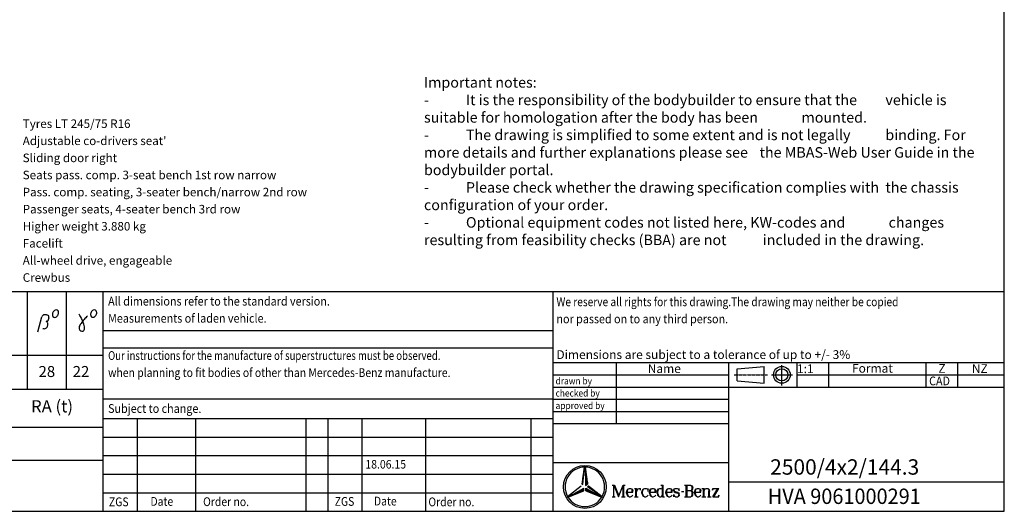
# Model space of a CAD drawing. Units: millimetres. Extents: x 0 to 17320, y 0 to 12230.
# Drawn here: x 13183 to 17220, y 400 to 2413 of the extents above; entities that cross this region are included whole.
import ezdxf

# ---------------------------------------------------------------- set-up
doc = ezdxf.new("R2010")
doc.units = ezdxf.units.MM
doc.header["$LTSCALE"] = 12
doc.linetypes.add('MITTE', pattern=[1.5, 1.25, -0.125, 0, -0.125])
for name, color, linetype in [('3', 7, 'Continuous'), ('4', 7, 'Continuous'), ('6', 7, 'Continuous'), ('9', 7, 'Continuous'), ('D-E', 7, 'Continuous'), ('PL', 1, 'Continuous')]:
    doc.layers.add(name, color=color, linetype=linetype)
doc.styles.add('ROMANS', font='romans')

msp = doc.modelspace()

# ---------------------------------------------------------------- linework, layer by layer
at = {"layer": '3'}
for p, q in [((13257.338677, 1135.098349), (13273.648703, 1195.94765)), ((13292.139861, 1177.747831), (13290.551058, 1178.249385)), ((13302.04898, 1191.833138), (13298.620508, 1180.58997))]:
    msp.add_line(p, q, dxfattribs=at)
at = {"layer": '3', "linetype": 'Continuous'}
for centre, radius, start, end in [((13336.027513, 1205.87971), 19.588758, 153.042621, 191.632369), ((13336.186191, 1206.198877), 19.588758, 115.495436, 154.085184), ((13332.056512, 1215.311747), 9.5877, 63.534824, 116.660791), ((13332.065227, 1215.307414), 9.5877, 10.467021, 63.592988), ((13322.306963, 1213.099504), 19.588758, 333.042621, 11.632369), ((13492.745502, 1206.290954), 19.521001, 153.042621, 191.632369), ((13492.90363, 1206.609018), 19.521001, 115.495436, 154.085184), ((13488.788219, 1215.690363), 9.554537, 63.534816, 116.660784), ((13488.796921, 1215.686048), 9.554537, 10.467021, 63.592988), ((13479.072411, 1213.485775), 19.521001, 333.042621, 11.632369), ((13326.269249, 1203.6718), 9.5877, 190.467021, 243.592988), ((13326.277958, 1203.667469), 9.5877, 243.534816, 296.660784), ((13322.148262, 1212.780336), 19.588758, 295.495436, 334.085184), ((13306.922344, 1122.940023), 145.89554, 31.129178, 35.05633), ((13334.244404, 1139.176303), 114.11434, 26.221839, 31.242832), ((14212.895344, 600.876403), 964.37914, 143.259357, 143.853466), ((13341.210404, 1143.271283), 106.0575, 20.497792, 25.900043), ((13554.429184, 1093.256603), 142.17916, 139.503215, 143.533097), ((12723.483884, 911.912243), 765.6885, 19.779474, 20.527769), ((13362.388744, 1140.160503), 87.24992, 14.148026, 20.714548), ((13513.851564, 1127.275363), 89.23156, 132.772736, 139.193711), ((13513.218444, 1127.933043), 88.31884, 126.273559, 132.760984), ((13483.020992, 1204.090681), 9.554537, 190.467021, 243.592988), ((13483.02967, 1204.086365), 9.554537, 243.534816, 296.660784), ((13478.914259, 1213.167711), 19.521001, 295.495436, 334.085184), ((13442.490584, 1152.834303), 16.40678, 148.313654, 183.250946), ((13444.280984, 1152.329143), 18.17576, 181.340627, 212.853762), ((13510.916844, 1111.486343), 96.35496, 142.818448, 148.764209), ((13438.828584, 1149.361943), 11.99476, 215.076929, 262.836159), ((13438.686764, 1146.959023), 9.59424, 261.886914, 321.57663), ((13431.840684, 1149.116803), 16.49918, 330.517183, 5.196481), ((13401.269084, 1150.592763), 47.00298, 0.02242, 13.401501)]:
    msp.add_arc(centre, radius, start, end, dxfattribs=at)
at = {"layer": '3'}
for centre, radius, start, end in [((13285.198269, 1193.066289), 11.903559, 125.285889, 165.991912), ((13285.486539, 1193.415019), 11.793509, 98.554542, 127.408241), ((13285.8642, 1190.764084), 14.471143, 77.37947, 98.471914), ((13241.149739, 979.194352), 230.713399, 76.470192, 78.023283), ((13287.365319, 1168.93246), 9.846523, 34.49445, 71.122889), ((13293.192909, 1183.700454), 6.04505, 259.967894, 292.708137), ((13290.498359, 1182.858415), 21.158782, 66.071079, 77.36833), ((13279.801077, 1164.890816), 18.394411, 16.293442, 31.525347), ((13293.825399, 1183.432302), 5.57422, 287.76881, 329.342388), ((13294.703717, 1194.397117), 8.945306, 37.96262, 60.707104), ((13298.19731, 1197.290002), 4.41333, 354.806036, 36.252421), ((13285.614878, 1196.157273), 16.993465, 345.258486, 2.472852), ((13282.364532, 1158.299446), 10.325762, 240.244542, 259.350192), ((13283.119066, 1164.822068), 16.867335, 260.833389, 284.254462), ((13280.621233, 1165.328319), 18.119133, 291.535254, 311.78146), ((13284.75717, 1160.24584), 11.577379, 313.277584, 344.935055), ((13235.231092, 1176.920207), 63.816967, 342.034963, 347.177954), ((13285.082003, 1166.404602), 12.900909, 343.579486, 16.420514)]:
    msp.add_arc(centre, radius, start, end, dxfattribs=at)
at = {"layer": '4', "linetype": 'Continuous'}
for p, q in [((9349.8684, 900), (13525, 900)), ((13525, 400), (13525, 900)), ((12275, 744), (13525, 744)), ((9349.8684, 610), (13525, 610)), ((9349.8684, 400), (13525, 400))]:
    msp.add_line(p, q, dxfattribs=at)
at = {"layer": '6', "linetype": 'Continuous'}
for p, q in [((17220, 400), (17220, 12130)), ((9349.7368, 1300), (13524.7368, 1300)), ((13214.7368, 900), (13214.7368, 1300)), ((13374.7368, 900), (13374.7368, 1300)), ((13524.7368, 900), (13524.7368, 1300)), ((13525.1316, 400), (13525.1316, 1300)), ((13525.1316, 1300), (17220, 1300)), ((15370, 400), (15370, 1300)), ((13525.1316, 1140), (15370, 1140)), ((13525.1316, 1070), (15370, 1070)), ((11694.7368, 1040), (13524.7368, 1040)), ((15370, 1008.912), (17220, 1008.912)), ((15630, 758.912), (15630, 1008.912)), ((16090, 908.912), (16090, 1008.912)), ((16124.47082, 983.8943), (16235.4491, 993.24102)), ((16124.47082, 933.9297), (16124.47082, 983.8943)), ((16235.4491, 924.58298), (16235.4491, 993.24102)), ((16308, 914.95372), (16308, 998.9274)), ((16370, 908.912), (16370, 1008.912)), ((16500, 908.912), (16500, 1008.912)), ((16900, 908.912), (16900, 1008.912)), ((17030, 908.912), (17030, 1008.912)), ((15370, 958.912), (16090, 958.912)), ((16124.47082, 933.9297), (16235.4491, 924.58298)), ((16265.25554, 958.912), (16351.03712, 958.912)), ((16370, 958.912), (17220, 958.912)), ((9349.7368, 900), (13524.7368, 900)), ((15370, 908.912), (16090, 908.912)), ((16090, 400), (16090, 908.912)), ((16090, 908.912), (17220, 908.912)), ((13525.1316, 860), (15370, 860)), ((15370, 858.912), (16090, 858.912)), ((15370, 808.912), (16090, 808.912)), ((13525.1316, 780), (15370, 780)), ((13665.1316, 400), (13665.1316, 780)), ((13905.1316, 400), (13905.1316, 780)), ((14357.5658, 400), (14357.5658, 780)), ((14447.5658, 400), (14447.5658, 780)), ((14587.5658, 400), (14587.5658, 780)), ((14847.5658, 400), (14847.5658, 780)), ((15280, 400), (15280, 780)), ((15370, 758.912), (16090, 758.912)), ((13525.1316, 704), (15370, 704)), ((13525.1316, 628), (14447.5658, 628)), ((14447.5658, 628), (15370, 628)), ((15370, 600), (16090, 600)), ((13525.1316, 552), (15370, 552)), ((16090, 520.07864), (17220, 520.07864)), ((13525.1316, 476), (15370, 476)), ((560, 400), (17220, 400))]:
    msp.add_line(p, q, dxfattribs=at)
at = {"layer": '6', "linetype": 'MITTE'}
msp.add_line((16112.26328, 958.912), (16249.55576, 958.912), dxfattribs=at)
at = {"layer": '6', "linetype": 'Continuous'}
for radius in [34.32902, 24.9823]:
    msp.add_circle((16308, 958.912), radius, dxfattribs=at)
at = {"layer": '9', "linetype": 'Continuous'}
for p, q in [((15488.49256, 511.26264), (15498.51516, 581.21276)), ((15491.94432, 509.26976), (15498.51516, 581.21276)), ((15501.48484, 581.21276), (15502.46248, 506.04052)), ((15501.48484, 581.21276), (15511.50744, 511.26264)), ((15503.68468, 565.85954), (15504.44774, 507.1867)), ((15490.24474, 510.251), (15493.58026, 546.77092)), ((15505.88452, 550.50632), (15506.433, 508.3329)), ((15508.08436, 535.1531), (15508.41826, 509.4791)), ((15428.92528, 460.67954), (15484.49256, 504.33442)), ((15428.92528, 460.67954), (15485.2613, 503.8906)), ((15430.41012, 458.10772), (15496, 494.8513)), ((15444.801, 463.87708), (15496, 492.55886)), ((15459.1919, 469.64644), (15496, 490.26642)), ((15473.5828, 475.4158), (15496, 487.97396)), ((15484.49256, 504.33442), (15485.2613, 503.8906)), ((15487.9737, 481.18516), (15496, 485.68152)), ((15488.49256, 511.26264), (15491.94432, 509.26976)), ((15496, 484.40294), (15496, 494.8513)), ((15502.46248, 506.04052), (15511.50744, 511.26264)), ((15504, 494.63636), (15569.58988, 458.10772)), ((15504, 484.20696), (15504, 494.63636)), ((15504, 492.3471), (15555.19292, 463.8365)), ((15504, 490.05786), (15540.79594, 469.56528)), ((15504, 487.7686), (15526.39898, 475.29406)), ((15504, 485.47936), (15512.002, 481.02284)), ((15510.2842, 519.7999), (15510.40352, 510.62528)), ((15510.3724, 501.3697), (15515.50744, 504.33442)), ((15510.3724, 501.3697), (15571.07472, 460.67954)), ((15512.3022, 502.48388), (15550.192, 477.08546)), ((15514.232, 503.59804), (15529.30928, 493.4914)), ((15515.50744, 504.33442), (15571.07472, 460.67954)), ((15612.027668, 506.75), (15621.748748, 506.75)), ((15614.489372, 506.75), (15618.50354, 504.242456)), ((15618.50354, 461.257568), (15618.50354, 506.75)), ((15618.50354, 506.75), (15638.30354, 458.75)), ((15620.126156, 506.75), (15637.57286, 464.454944)), ((15621.748748, 506.75), (15639.862268, 462.838448)), ((15638.30354, 458.75), (15656.60354, 506.75)), ((15656.60354, 506.75), (15665.62478, 506.75)), ((15656.60354, 458.75), (15656.60354, 506.75)), ((15658.10354, 461.257568), (15658.10354, 504.242456)), ((15659.60354, 458.75), (15659.60354, 506.75)), ((15671.316044, 478.810448), (15673.323116, 486.333128)), ((15672.816044, 481.318016), (15674.823116, 486.333128)), ((15673.323116, 486.333128), (15676.830212, 491.34824)), ((15674.316044, 481.318016), (15676.323116, 488.840672)), ((15676.323116, 488.840672), (15678.837284, 491.34824)), ((15676.830212, 491.34824), (15682.851452, 493.855784)), ((15678.837284, 491.34824), (15682.851452, 493.855784)), ((15682.851452, 493.855784), (15686.86562, 493.855784)), ((15686.86562, 493.855784), (15692.88686, 491.34824)), ((15686.86562, 493.855784), (15690.879788, 491.34824)), ((15690.879788, 491.34824), (15693.901028, 486.333128)), ((15692.88686, 491.34824), (15694.893956, 488.840672)), ((15693.393956, 488.840672), (15695.401028, 485.079344)), ((15693.901028, 478.810448), (15693.901028, 486.333128)), ((15694.893956, 488.840672), (15696.901028, 483.82556)), ((15695.401028, 481.318016), (15695.401028, 485.079344)), ((15703.120604, 493.855784), (15712.120604, 493.855784)), ((15709.120604, 458.75), (15709.120604, 493.855784)), ((15710.620604, 461.257568), (15710.620604, 491.34824)), ((15712.120604, 458.75), (15712.120604, 493.855784)), ((15712.120604, 478.810448), (15714.1277, 486.333128)), ((15714.1277, 486.333128), (15718.141844, 491.34824)), ((15718.141844, 491.34824), (15722.156012, 493.855784)), ((15722.156012, 493.855784), (15726.17018, 493.855784)), ((15726.17018, 493.855784), (15728.177276, 491.34824)), ((15728.177276, 486.333128), (15728.177276, 491.34824)), ((15733.868516, 478.810448), (15735.875588, 486.333128)), ((15735.368516, 481.318016), (15737.375588, 486.333128)), ((15735.875588, 486.333128), (15739.382684, 491.34824)), ((15736.868516, 481.318016), (15738.875588, 488.840672)), ((15738.875588, 488.840672), (15741.389756, 491.34824)), ((15739.382684, 491.34824), (15745.403924, 493.855784)), ((15741.389756, 491.34824), (15745.403924, 493.855784)), ((15745.403924, 493.855784), (15751.425188, 493.855784)), ((15751.425188, 493.855784), (15755.439356, 491.34824)), ((15755.439356, 491.34824), (15759.4535, 486.333128)), ((15759.4535, 481.318016), (15759.4535, 493.855784)), ((15765.144764, 478.810448), (15767.151836, 486.333128)), ((15766.644764, 481.318016), (15768.651836, 486.333128)), ((15767.151836, 486.333128), (15770.658932, 491.34824)), ((15768.144764, 481.318016), (15770.151836, 488.840672)), ((15770.151836, 488.840672), (15772.666004, 491.34824)), ((15770.658932, 491.34824), (15776.680172, 493.855784)), ((15772.666004, 491.34824), (15776.680172, 493.855784)), ((15776.680172, 493.855784), (15780.69434, 493.855784)), ((15780.69434, 493.855784), (15786.71558, 491.34824)), ((15780.69434, 493.855784), (15784.708508, 491.34824)), ((15784.708508, 491.34824), (15787.729748, 486.333128)), ((15786.71558, 491.34824), (15788.722676, 488.840672)), ((15787.222676, 488.840672), (15789.229748, 485.079344)), ((15787.729748, 478.810448), (15787.729748, 486.333128)), ((15788.722676, 488.840672), (15790.729748, 483.82556)), ((15789.229748, 481.318016), (15789.229748, 485.079344)), ((15796.420988, 478.810448), (15798.428084, 486.333128)), ((15797.920988, 481.318016), (15799.928084, 486.333128)), ((15798.428084, 486.333128), (15801.935156, 491.34824)), ((15799.420988, 481.318016), (15801.428084, 488.840672)), ((15801.428084, 488.840672), (15803.942252, 491.34824)), ((15801.935156, 491.34824), (15807.95642, 493.855784)), ((15803.942252, 491.34824), (15807.95642, 493.855784)), ((15807.95642, 493.855784), (15811.970588, 493.855784)), ((15811.970588, 493.855784), (15815.984732, 491.34824)), ((15811.991828, 506.75), (15820.991828, 506.75)), ((15815.984732, 491.34824), (15817.991828, 486.333128)), ((15817.991828, 458.75), (15817.991828, 506.75)), ((15819.491828, 461.257568), (15819.491828, 504.242456)), ((15820.991828, 458.75), (15820.991828, 506.75)), ((15832.5485, 478.810448), (15834.555572, 486.333128)), ((15834.0485, 481.318016), (15836.055572, 486.333128)), ((15834.555572, 486.333128), (15838.062644, 491.34824)), ((15835.5485, 481.318016), (15837.555572, 488.840672)), ((15837.555572, 488.840672), (15840.06974, 491.34824)), ((15838.062644, 491.34824), (15844.083908, 493.855784)), ((15840.06974, 491.34824), (15844.083908, 493.855784)), ((15844.083908, 493.855784), (15848.098076, 493.855784)), ((15848.098076, 493.855784), (15854.119316, 491.34824)), ((15848.098076, 493.855784), (15852.112244, 491.34824)), ((15852.112244, 491.34824), (15855.133484, 486.333128)), ((15854.119316, 491.34824), (15856.126388, 488.840672)), ((15854.626388, 488.840672), (15856.633484, 485.079344)), ((15855.133484, 478.810448), (15855.133484, 486.333128)), ((15856.126388, 488.840672), (15858.133484, 483.82556)), ((15856.633484, 481.318016), (15856.633484, 485.079344)), ((15864.487652, 488.840672), (15866.494724, 491.34824)), ((15864.487652, 483.82556), (15866.494724, 491.34824)), ((15864.487652, 483.82556), (15864.487652, 488.840672)), ((15864.487652, 488.840672), (15866.26862, 482.920616)), ((15866.494724, 491.34824), (15870.508892, 493.855784)), ((15870.508892, 493.855784), (15878.537228, 493.855784)), ((15878.537228, 493.855784), (15882.551396, 491.34824)), ((15882.551396, 491.34824), (15884.558468, 488.840672)), ((15884.558468, 488.840672), (15886.565564, 483.82556)), ((15886.565564, 483.82556), (15886.565564, 493.855784)), ((15909.299708, 506.75), (15933.384692, 506.75)), ((15915.320948, 458.75), (15915.320948, 506.75)), ((15916.57538, 461.257568), (15916.57538, 504.242456)), ((15918.080708, 461.257568), (15918.080708, 504.242456)), ((15919.335116, 458.75), (15919.335116, 506.75)), ((15919.335116, 484.541552), (15933.384692, 484.541552)), ((15933.384692, 506.75), (15939.405956, 504.242456)), ((15933.384692, 506.75), (15937.39886, 504.242456)), ((15933.384692, 484.541552), (15939.405956, 487.04912)), ((15933.384692, 484.541552), (15937.39886, 487.04912)), ((15933.384692, 484.541552), (15939.405956, 482.034008)), ((15933.384692, 484.541552), (15937.39886, 482.034008)), ((15937.39886, 504.242456), (15939.913028, 499.227344)), ((15937.39886, 487.04912), (15939.913028, 492.064232)), ((15939.061004, 503.374232), (15941.413028, 498.511328)), ((15939.061004, 487.917344), (15941.413028, 492.780224)), ((15939.405956, 504.242456), (15941.413028, 501.734888)), ((15939.405956, 487.04912), (15941.413028, 489.556664)), ((15939.913028, 492.064232), (15939.913028, 499.227344)), ((15941.413028, 501.734888), (15942.913028, 497.986832)), ((15941.413028, 492.780224), (15941.413028, 498.511328)), ((15941.413028, 489.556664), (15942.913028, 493.304744)), ((15942.913028, 493.304744), (15942.913028, 497.986832)), ((15950.281364, 478.810448), (15952.288436, 486.333128)), ((15951.781364, 481.318016), (15953.788436, 486.333128)), ((15952.288436, 486.333128), (15955.795532, 491.34824)), ((15953.281364, 481.318016), (15955.288436, 488.840672)), ((15955.288436, 488.840672), (15957.802604, 491.34824)), ((15955.795532, 491.34824), (15961.816772, 493.855784)), ((15957.802604, 491.34824), (15961.816772, 493.855784)), ((15961.816772, 493.855784), (15965.83094, 493.855784)), ((15965.83094, 493.855784), (15971.85218, 491.34824)), ((15965.83094, 493.855784), (15969.845108, 491.34824)), ((15969.845108, 491.34824), (15972.866348, 486.333128)), ((15971.85218, 491.34824), (15973.859276, 488.840672)), ((15972.359276, 488.840672), (15974.366348, 485.079344)), ((15972.866348, 478.810448), (15972.866348, 486.333128)), ((15973.859276, 488.840672), (15975.866348, 483.82556)), ((15974.366348, 481.318016), (15974.366348, 485.079344)), ((15980.387612, 493.855784), (15989.408852, 493.855784)), ((15986.408852, 458.75), (15986.408852, 493.855784)), ((15987.908852, 461.257568), (15987.908852, 491.34824)), ((15989.408852, 458.75), (15989.408852, 493.855784)), ((15989.408852, 483.82556), (15991.415948, 488.840672)), ((15991.415948, 488.840672), (15993.930092, 491.34824)), ((15993.930092, 491.34824), (15997.94426, 493.855784)), ((15997.94426, 493.855784), (16003.965524, 493.855784)), ((16003.965524, 493.855784), (16007.472596, 491.34824)), ((16003.965524, 493.855784), (16006.479692, 491.34824)), ((16006.479692, 491.34824), (16008.486764, 483.82556)), ((16007.472596, 491.34824), (16009.479692, 488.840672)), ((16007.979692, 488.840672), (16009.986764, 481.318016)), ((16009.479692, 488.840672), (16011.486764, 481.318016)), ((16022.86634, 486.333128), (16024.873436, 493.855784)), ((16022.86634, 486.333128), (16026.880508, 493.855784)), ((16024.873436, 493.855784), (16048.95842, 493.855784)), ((16024.873436, 458.75), (16045.479956, 493.855784)), ((16026.61274, 458.75), (16047.219284, 493.855784)), ((16028.3519, 458.75), (16048.95842, 493.855784)), ((16044.944252, 493.855784), (16046.951348, 493.855784)), ((15430.41012, 458.10772), (15496, 484.40294)), ((15504, 484.20696), (15569.58988, 458.10772)), ((15612.4823, 458.75), (15624.52478, 458.75)), ((15614.489372, 458.75), (15618.50354, 461.257568)), ((15618.50354, 461.257568), (15622.517708, 458.75)), ((15650.5823, 458.75), (15665.62478, 458.75)), ((15671.316044, 473.795336), (15671.316044, 478.810448)), ((15671.316044, 473.795336), (15673.323116, 466.27268)), ((15672.816044, 471.287792), (15672.816044, 481.318016)), ((15672.816044, 471.287792), (15674.823116, 466.27268)), ((15673.323116, 466.27268), (15676.830212, 461.257568)), ((15674.316044, 471.287792), (15674.316044, 481.318016)), ((15674.316044, 471.287792), (15676.323116, 463.765112)), ((15674.823116, 478.810448), (15696.901028, 478.810448)), ((15676.323116, 463.765112), (15678.837284, 461.257568)), ((15676.830212, 461.257568), (15682.851452, 458.75)), ((15678.837284, 461.257568), (15682.851452, 458.75)), ((15682.851452, 458.75), (15686.86562, 458.75)), ((15686.86562, 458.75), (15692.88686, 461.257568)), ((15692.88686, 461.257568), (15696.901028, 466.27268)), ((15696.901028, 478.810448), (15696.901028, 483.82556)), ((15703.120604, 458.75), (15718.120604, 458.75)), ((15733.868516, 473.795336), (15733.868516, 478.810448)), ((15733.868516, 473.795336), (15735.875588, 466.27268)), ((15735.368516, 471.287792), (15735.368516, 481.318016)), ((15735.368516, 471.287792), (15737.375588, 466.27268)), ((15735.875588, 466.27268), (15739.382684, 461.257568)), ((15736.868516, 471.287792), (15736.868516, 481.318016)), ((15736.868516, 471.287792), (15738.875588, 463.765112)), ((15738.875588, 463.765112), (15741.389756, 461.257568)), ((15739.382684, 461.257568), (15745.403924, 458.75)), ((15741.389756, 461.257568), (15745.403924, 458.75)), ((15745.403924, 458.75), (15749.418092, 458.75)), ((15749.418092, 458.75), (15755.439356, 461.257568)), ((15755.439356, 461.257568), (15759.4535, 466.27268)), ((15765.144764, 473.795336), (15765.144764, 478.810448)), ((15765.144764, 473.795336), (15767.151836, 466.27268)), ((15766.644764, 471.287792), (15766.644764, 481.318016)), ((15766.644764, 471.287792), (15768.651836, 466.27268)), ((15767.151836, 466.27268), (15770.658932, 461.257568)), ((15768.144764, 471.287792), (15768.144764, 481.318016)), ((15768.144764, 471.287792), (15770.151836, 463.765112)), ((15768.651836, 478.810448), (15790.729748, 478.810448)), ((15770.151836, 463.765112), (15772.666004, 461.257568)), ((15770.658932, 461.257568), (15776.680172, 458.75)), ((15772.666004, 461.257568), (15776.680172, 458.75)), ((15776.680172, 458.75), (15780.69434, 458.75)), ((15780.69434, 458.75), (15786.71558, 461.257568)), ((15786.71558, 461.257568), (15790.729748, 466.27268)), ((15790.729748, 478.810448), (15790.729748, 483.82556)), ((15796.420988, 473.795336), (15796.420988, 478.810448)), ((15796.420988, 473.795336), (15798.428084, 466.27268)), ((15797.920988, 471.287792), (15797.920988, 481.318016)), ((15797.920988, 471.287792), (15799.928084, 466.27268)), ((15798.428084, 466.27268), (15801.935156, 461.257568)), ((15799.420988, 471.287792), (15799.420988, 481.318016)), ((15799.420988, 471.287792), (15801.428084, 463.765112)), ((15801.428084, 463.765112), (15803.942252, 461.257568)), ((15801.935156, 461.257568), (15807.95642, 458.75)), ((15803.942252, 461.257568), (15807.95642, 458.75)), ((15807.95642, 458.75), (15811.970588, 458.75)), ((15811.970588, 458.75), (15815.984732, 461.257568)), ((15815.984732, 461.257568), (15817.991828, 466.27268)), ((15817.991828, 458.75), (15826.991828, 458.75)), ((15832.5485, 473.795336), (15832.5485, 478.810448)), ((15832.5485, 473.795336), (15834.555572, 466.27268)), ((15834.0485, 471.287792), (15834.0485, 481.318016)), ((15834.0485, 471.287792), (15836.055572, 466.27268)), ((15834.555572, 466.27268), (15838.062644, 461.257568)), ((15835.5485, 471.287792), (15835.5485, 481.318016)), ((15835.5485, 471.287792), (15837.555572, 463.765112)), ((15836.055572, 478.810448), (15858.133484, 478.810448)), ((15837.555572, 463.765112), (15840.06974, 461.257568)), ((15838.062644, 461.257568), (15844.083908, 458.75)), ((15840.06974, 461.257568), (15844.083908, 458.75)), ((15844.083908, 458.75), (15848.098076, 458.75)), ((15848.098076, 458.75), (15854.119316, 461.257568)), ((15854.119316, 461.257568), (15858.133484, 466.27268)), ((15858.133484, 478.810448), (15858.133484, 483.82556)), ((15864.487652, 483.82556), (15866.720852, 479.715392)), ((15864.487652, 468.780224), (15866.494724, 463.765112)), ((15864.487652, 458.75), (15864.487652, 468.780224)), ((15866.26862, 482.920616), (15870.282788, 480.413072)), ((15866.494724, 481.318016), (15870.508892, 478.810448)), ((15866.494724, 463.765112), (15868.50182, 461.257568)), ((15866.720852, 479.715392), (15870.73502, 477.207824)), ((15868.50182, 461.257568), (15872.515988, 458.75)), ((15870.282788, 480.413072), (15880.318196, 477.905504)), ((15870.508892, 478.810448), (15880.5443, 476.302904)), ((15870.73502, 477.207824), (15880.770428, 474.70028)), ((15872.515988, 458.75), (15880.5443, 458.75)), ((15880.318196, 477.905504), (15884.332364, 475.39796)), ((15880.5443, 476.302904), (15884.558468, 473.795336)), ((15880.5443, 458.75), (15884.558468, 461.257568)), ((15880.770428, 474.70028), (15884.784596, 472.192712)), ((15884.332364, 475.39796), (15886.565564, 471.287792)), ((15884.558468, 461.257568), (15886.565564, 471.287792)), ((15884.558468, 461.257568), (15886.565564, 463.765112)), ((15884.784596, 472.192712), (15886.565564, 463.765112)), ((15886.565564, 463.765112), (15886.565564, 471.287792)), ((15895.81814, 480.483128), (15906.357716, 480.483128)), ((15909.299708, 458.75), (15933.384692, 458.75)), ((15933.384692, 458.75), (15939.405956, 461.257568)), ((15933.384692, 458.75), (15937.39886, 461.257568)), ((15937.39886, 482.034008), (15939.913028, 475.75184)), ((15937.39886, 461.257568), (15939.913028, 467.539712)), ((15939.405956, 482.034008), (15941.413028, 479.52644)), ((15939.405956, 461.257568), (15941.413028, 463.765112)), ((15939.715868, 479.639624), (15941.413028, 474.511328)), ((15939.782204, 463.701608), (15941.413028, 468.780224)), ((15939.913028, 467.539712), (15939.913028, 475.75184)), ((15941.413028, 479.52644), (15942.913028, 475.778384)), ((15941.413028, 468.780224), (15941.413028, 474.511328)), ((15941.413028, 463.765112), (15942.913028, 467.513168)), ((15942.913028, 467.513168), (15942.913028, 475.778384)), ((15950.281364, 473.795336), (15950.281364, 478.810448)), ((15950.281364, 473.795336), (15952.288436, 466.27268)), ((15951.781364, 471.287792), (15951.781364, 481.318016)), ((15951.781364, 471.287792), (15953.788436, 466.27268)), ((15952.288436, 466.27268), (15955.795532, 461.257568)), ((15953.281364, 471.287792), (15953.281364, 481.318016)), ((15953.281364, 471.287792), (15955.288436, 463.765112)), ((15953.788436, 478.810448), (15975.866348, 478.810448)), ((15955.288436, 463.765112), (15957.802604, 461.257568)), ((15955.795532, 461.257568), (15961.816772, 458.75)), ((15957.802604, 461.257568), (15961.816772, 458.75)), ((15961.816772, 458.75), (15965.83094, 458.75)), ((15965.83094, 458.75), (15971.85218, 461.257568)), ((15971.85218, 461.257568), (15975.866348, 466.27268)), ((15975.866348, 478.810448), (15975.866348, 483.82556)), ((15980.387612, 458.75), (15995.430092, 458.75)), ((16002.586964, 458.75), (16017.386564, 458.75)), ((16008.486764, 458.75), (16008.486764, 483.82556)), ((16009.986764, 461.257568), (16009.986764, 481.318016)), ((16011.486764, 458.75), (16011.486764, 481.318016)), ((16024.873436, 458.75), (16048.95842, 458.75)), ((16046.951348, 458.75), (16050.965492, 466.27268)), ((16048.95842, 458.75), (16050.965492, 466.27268))]:
    msp.add_line(p, q, dxfattribs=at)
msp.add_circle((15500, 500), 88, dxfattribs=at)
for centre, radius, start, end in [((15500, 500), 81, 91.073372, 208.926628), ((15500, 581), 1.5, 8.153971, 171.846029), ((15500, 581), 1.5, 8.153971, 171.846029), ((15500, 500), 81, 331.073372, 88.926628), ((15429.85194, 459.5), 1.5, 128.153971, 291.846029), ((15429.85194, 459.5), 1.5, 128.153971, 291.846029), ((15500, 500), 81, 211.073372, 328.926628), ((15570.14806, 459.5), 1.5, 248.153971, 51.846029), ((15570.14806, 459.5), 1.5, 248.153971, 51.846029)]:
    msp.add_arc(centre, radius, start, end, dxfattribs=at)

# ---------------------------------------------------------------- texts
at = {"layer": '4', "insert": (14840.398181, 2178.162795), "char_height": 43, "attachment_point": 1, "style": 'ROMANS'}
msp.add_mtext_dynamic_manual_height_columns('Important notes:\\P- \tIt is the responsibility of the bodybuilder to ensure that the \tvehicle is suitable for homologation after the body has been \tmounted. \\P- \tThe drawing is simplified to some extent and is not legally \tbinding. For more details and further explanations please see \tthe MBAS-Web User Guide in the bodybuilder portal.\\P- \tPlease check whether the drawing specification complies with \tthe chassis configuration of your order.   \\P- \tOptional equipment codes not listed here, KW-codes and \t\tchanges resulting from feasibility checks (BBA) are not \t\tincluded in the drawing.\\P{\\fCalibri|b0|i0|c0|p34;\\P} ', width=2352.62724193, gutter_width=17.5, heights=[0], dxfattribs=at)
at = {"layer": '6', "style": 'ROMANS'}
for s, height, p in [('28', 45, (13259.8684, 950)), ('22', 45, (13399.8684, 950)), ('2500/4x2/144.3', 63, (16260, 550))]:
    msp.add_text(s, height=height, dxfattribs=at).set_placement(p)
for s, height, width, p in [('18.06.15', 35, 0.9, (14600, 575)), ('HVA 9061000291', 63, 0.95, (16250, 430))]:
    msp.add_text(s, height=height, dxfattribs=dict(at, width=width)).set_placement(p)
at = {"layer": '9', "style": 'ROMANS'}
for s, height, p in [('1:1', 36, (16370, 966)), ('Z', 35.99998, (16949.6875, 967.276)), ('NZ', 35.99998, (17086.87012, 966.5805))]:
    msp.add_text(s, height=height, dxfattribs=at).set_placement(p)
for s, width, p in [('CAD', 0.9, (16911.628872, 915.911431)), ('ZGS', 0.87, (13548.518807, 420.660515)), ('ZGS', 0.87, (14474.119911, 422.42156))]:
    msp.add_text(s, height=35.99998, dxfattribs=dict(at, width=width)).set_placement(p)
at = {"layer": 'D-E', "style": 'ROMANS'}
for s, height, width, p in [('All dimensions refer to the standard version.', 35.99998, 0.9, (13545.12696, 1242.566906)), ('We reserve all rights for this drawing.The drawing may neither be copied', 35.99998, 0.85, (15383.458174, 1240)), ('Measurements of laden vehicle.', 35.99998, 0.9, (13545.12696, 1172.5669)), ('nor passed on to any third person.', 35.99998, 0.9, (15383.458174, 1170)), ('Our instructions for the manufacture of superstructures must be observed.', 35.99998, 0.8, (13545.12696, 1020)), ('when planning to fit bodies of other than Mercedes-Benz manufacture.', 35.99998, 0.87, (13545.12696, 950)), ('drawn by', 28, 0.9, (15379.914936, 920)), ('checked by', 28, 0.9, (15379.914936, 870)), ('approved by', 28, 0.9, (15379.914936, 819.078054)), ('Subject to change.', 35.99998, 0.9, (13545.12696, 802.993389)), ('Date', 35.99998, 0.87, (13718.85254, 422.42156)), ('Order no.', 35.99998, 0.87, (13934.64844, 421.36352)), ('Date', 35.99998, 0.87, (14635.19042, 423.76708)), ('Order no.', 35.99998, 0.87, (14858.44726, 420.40192))]:
    msp.add_text(s, height=height, dxfattribs=dict(at, width=width)).set_placement(p)
for s, height, p in [('Dimensions are subject to a tolerance of up to +/- 3%%%', 36, (15383.458174, 1023.77354)), ('Name', 35.99998, (15757.770629, 966.426385)), ('Format', 35.99998, (16595.497991, 967.671333)), ('RA (t)', 50, (13229.433143, 805.016774))]:
    msp.add_text(s, height=height, dxfattribs=at).set_placement(p)
at = {"layer": 'PL', "style": 'ROMANS'}
for s, p in [('Tyres LT 245/75 R16', (13195, 1970)), ("Adjustable co-drivers seat'", (13195, 1900)), ('Sliding door right', (13195, 1830)), ('Seats pass. comp. 3-seat bench 1st row narrow', (13195, 1760)), ('Pass. comp. seating, 3-seater bench/narrow 2nd row', (13195, 1690)), ('Passenger seats, 4-seater bench 3rd row', (13195, 1620)), ('Higher weight 3.880 kg', (13195, 1550)), ('Facelift', (13195, 1480)), ('All-wheel drive, engageable', (13195, 1410)), ('Crewbus', (13195, 1340))]:
    msp.add_text(s, height=35, dxfattribs=at).set_placement(p)

doc.saveas('drawing.dxf')
